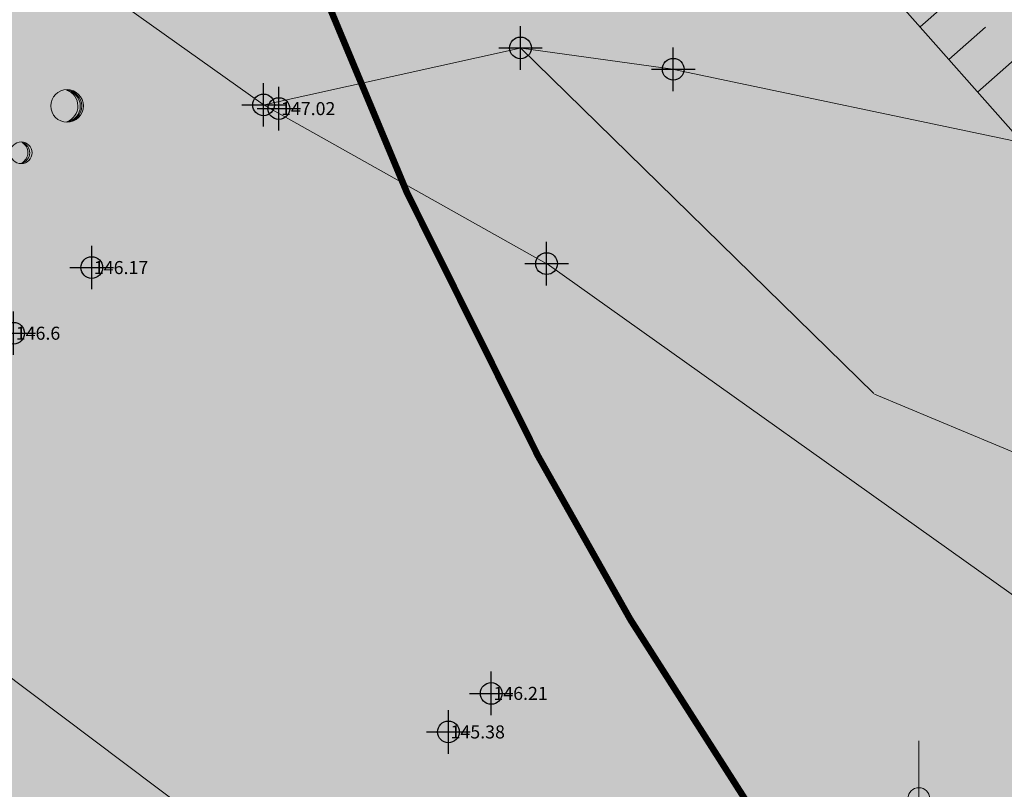
# Model space of a CAD drawing. Units: metres. Extents: x -1 to 992, y -11 to 1262.
# Drawn here: x 364 to 410, y 357 to 393 of the extents above; entities that cross this region are included whole.
import ezdxf
from ezdxf.enums import TextEntityAlignment as Align

# ---------------------------------------------------------------- set-up
doc = ezdxf.new("R2010")
doc.units = ezdxf.units.M
doc.header["$LTSCALE"] = 0.5
doc.header["$PDMODE"] = 34
doc.header["$PDSIZE"] = -0.2
doc.linetypes.add('DASHED', pattern=[0.75, 0.5, -0.25])
for name, color, linetype, lineweight in [('003_Regulacioni pojas reke Rasine', 141, 'Continuous', 20), ('157_park_SRAFURA', 82, 'Continuous', 30), ('G_101_Parcele_granice', 7, 'Continuous', 13), ('G_107_Detalj_Linije', 11, 'Continuous', 13), ('G_108_Topografski_znaci', 11, 'Continuous', 13), ('G_121_Detaljne_tacke_kote', 32, 'Continuous', 13), ('Opis Lista', 7, 'Continuous', 13)]:
    doc.layers.add(name, color=color, linetype=linetype, lineweight=lineweight)
for name, color, linetype in [('004_Urb. celine i potceline_granice', 172, 'Continuous'), ('005_Regulaciona linija', 7, 'DASHED'), ('G_120_Detaljne_tacke', 7, 'Continuous'), ('G_15_Katastarske_tacke', 7, 'Continuous'), ('Opis_lista', 7, 'Continuous')]:
    doc.layers.add(name, color=color, linetype=linetype)
doc.layers.add('158_zastitno zelenilo_ SRAFURA', color=7, linetype='Continuous', lineweight=30, true_color=0x0f961e)
doc.styles.add('kote', font='geodet__.shx')

# ---------------------------------------------------------------- blocks, each defined once
blk = doc.blocks.new('tk414s3')
for centre, radius in [((-4.124518637914242, 1.207181686728436), 1.5), ((4.858895168698246, 1.160930826944237), 1.5), ((0.6450257891348059, -3.140399635900195), 0.9975)]:
    blk.add_circle(centre, radius)
for centre, radius, start, end in [((-4.678228184949638, 1.203236153542238), 1.550040447849211, 290.0562879797787, 70.81231603168794), ((-4.250768713090601, 1.192964445061225), 1.476480641807123, 274.0436547064303, 86.81698076194498), ((-4.405108246389808, 1.195687579184014), 1.497992990394856, 279.9352259539523, 79.2041385776727), ((4.305185621662851, 1.15698529375804), 1.550040447849211, 290.0562879797787, 70.81231603168794), ((4.732645093521888, 1.146713585277026), 1.476480641807123, 274.0436547064303, 86.81698076194498), ((4.57830556022268, 1.149436719399815), 1.497992990394856, 279.9352259539523, 79.2041385776727), ((0.1710814510962422, -3.126430804040666), 1.086013760551426, 298.7889522071848, 59.08009220129225), ((0.4327653482115324, -3.141735321041579), 0.9976400167312798, 286.2302355772156, 71.66274672557914)]:
    blk.add_arc(centre, radius, start, end)
blk = doc.blocks.new('KRSTIC')
at = {"layer": 'Opis Lista'}
for p, q in [((-1.230621e-10, 0.6), (-1.0870485e-09, 5.299999999999999)), ((0.6, 1.230621e-10), (5.299999999999999, 1.0870485e-09)), ((-0.6, -1.230621e-10), (-5.299999999999999, -1.0870485e-09)), ((1.230621e-10, -0.6), (1.0870485e-09, -5.299999999999999))]:
    blk.add_line(p, q, dxfattribs=at)
blk.add_point((0, 0), dxfattribs=at)

msp = doc.modelspace()

# ---------------------------------------------------------------- hatches: boundary and pattern name
at = {"layer": '003_Regulacioni pojas reke Rasine', "lineweight": -3}
h = msp.add_hatch(dxfattribs=at)
h.set_pattern_fill('DASH', color=141, scale=0.6)
h.set_pattern_definition([(0, (-7527333.380425704, -4826602.053217576), (1.904999999999999, 1.904999999999999), [1.904999999999999, -1.904999999999999])])
edge = h.paths.add_edge_path()
edge.add_line((197.8389077959582, 1038.376926475205), (194.999212089926, 1051.79686470516))
edge.add_arc((21.25919452682137, 1014.156824508682), 177.7705440415268, 12.22397916406714, 21.97954457476836)
edge.add_arc((156.0977352513, 1070.398767298087), 31.72731854910894, 18.93091481799981, 33.09812586000839)
edge.add_line((182.6768705574796, 1087.724248783663), (177.4096582923084, 1098.516705584712))
edge.add_line((177.4096582923084, 1098.516705584712), (175.9454932194203, 1101.516761300154))
edge.add_arc((81.55178453214467, 1050.919303615578), 107.0993695774199, 28.19245407685994, 44.23746191243993)
edge.add_line((158.2836231356487, 1125.635432452895), (133.3930322760716, 1151.314869698137))
edge.add_arc((166.4233160112053, 1183.33049646765), 46.00000001161074, 178.6962480107977, 224.1063105026159, ccw=False)
edge.add_line((120.4352244101465, 1184.377125324681), (120.550945234485, 1189.461812103167))
edge.add_arc((136.79673846066, 1189.092079082504), 16.25000000166778, 170.6371189090675, 178.6962480087805, ccw=False)
edge.add_line((120.7632247805595, 1191.735739258118), (120.8203997751698, 1193.932387580164))
edge.add_line((120.8203997751698, 1193.932387580164), (120.7768168756738, 1201.209240941331))
edge.add_line((120.7768168756738, 1201.209240941331), (120.6248530000448, 1203.96204011701))
edge.add_line((120.6248530000448, 1203.96204011701), (120.0045667560771, 1208.388584701344))
edge.add_line((120.0045667560771, 1208.388584701344), (118.6524991951883, 1207.85521738138))
edge.add_line((118.6524991951883, 1207.85521738138), (39.46830225642771, 1171.049170440063))
edge.add_line((39.46830225642771, 1171.049170440063), (40.1726496014744, 1169.732992516831))
edge.add_line((40.1726496014744, 1169.732992516831), (45.26601239386946, 1161.471433199942))
edge.add_line((45.26601239386946, 1161.471433199942), (66.54852639138699, 1131.956769338809))
edge.add_line((66.54852639138699, 1131.956769338809), (77.68139799963683, 1112.046684131958))
edge.add_line((77.68139799963683, 1112.046684131958), (84.21554486639798, 1100.802580324002))
edge.add_line((84.21554486639798, 1100.802580324002), (88.9241268793121, 1094.177958591841))
edge.add_line((88.9241268793121, 1094.177958591841), (97.66802756022662, 1084.91802921053))
edge.add_line((97.66802756022662, 1084.91802921053), (114.5022261971608, 1070.143811839633))
edge.add_line((114.5022261971608, 1070.143811839633), (122.1720439223573, 1061.267073574476))
edge.add_line((122.1720439223573, 1061.267073574476), (125.3680833084509, 1055.247907890007))
edge.add_line((125.3680833084509, 1055.247907890007), (127.3844953598455, 1043.720876130275))
edge.add_line((127.3844953598455, 1043.720876130275), (128.7526173796505, 1025.543067185208))
edge.add_line((128.7526173796505, 1025.543067185208), (130.1889888886362, 1014.074440453202))
edge.add_line((130.1889888886362, 1014.074440453202), (132.1471459809691, 1006.062136043794))
edge.add_line((132.1471459809691, 1006.062136043794), (137.2938446514308, 991.0679492466152))
edge.add_line((137.2938446514308, 991.0679492466152), (144.5322617162019, 970.9492843132466))
edge.add_line((144.5322617162019, 970.9492843132466), (151.2124834097922, 944.8061064481735))
edge.add_line((151.2124834097922, 944.8061064481735), (155.3438545763493, 928.4479063339531))
edge.add_line((155.3438545763493, 928.4479063339531), (156.5115935988724, 926.138135897927))
edge.add_line((156.5115935988724, 926.138135897927), (156.5839442545548, 923.5679641682655))
edge.add_line((156.5839442545548, 923.5679641682655), (157.4825476109982, 920.0646661063656))
edge.add_line((157.4825476109982, 920.0646661063656), (157.858082733117, 918.9509040899575))
edge.add_line((157.858082733117, 918.9509040899575), (159.2599722463638, 917.9230316057801))
edge.add_line((159.2599722463638, 917.9230316057801), (158.5370885645971, 916.9371086778119))
edge.add_line((158.5370885645971, 916.9371086778119), (163.4008847009391, 902.6133490204811))
edge.add_line((163.4008847009391, 902.6133490204811), (164.836120785214, 901.7220947248861))
edge.add_line((164.836120785214, 901.7220947248861), (171.9073207685724, 887.2087897267193))
edge.add_line((171.9073207685724, 887.2087897267193), (180.4152362681925, 872.123895614408))
edge.add_line((180.4152362681925, 872.123895614408), (188.1354053011164, 860.6073458027095))
edge.add_line((188.1354053011164, 860.6073458027095), (195.1354467747733, 852.2717518042773))
edge.add_line((195.1354467747733, 852.2717518042773), (200.5834282208234, 846.9390240777284))
edge.add_line((200.5834282208234, 846.9390240777284), (206.9536151913926, 841.1327421627939))
edge.add_line((206.9536151913926, 841.1327421627939), (210.4657991938293, 838.2975173816085))
edge.add_line((210.4657991938293, 838.2975173816085), (220.4910353943706, 830.5068218903616))
edge.add_line((220.4910353943706, 830.5068218903616), (224.9053747896105, 833.5015253713354))
edge.add_line((224.9053747896105, 833.5015253713354), (232.5419238759205, 828.4841364948079))
edge.add_line((232.5419238759205, 828.4841364948079), (240.5046898787841, 817.0014498317614))
edge.add_line((240.5046898787841, 817.0014498317614), (244.4247644282877, 813.1182441096753))
edge.add_line((244.4247644282877, 813.1182441096753), (243.7417318094522, 812.3872738750651))
edge.add_line((243.7417318094522, 812.3872738750651), (244.4568456448615, 811.6788857821375))
edge.add_line((244.4568456448615, 811.6788857821375), (254.473326231353, 802.6192659437656))
edge.add_line((254.473326231353, 802.6192659437656), (264.8380561275408, 791.5041300859302))
edge.add_line((264.8380561275408, 791.5041300859302), (274.1932132449001, 778.1616014428437))
edge.add_line((274.1932132449001, 778.1616014428437), (280.6295104268938, 765.6138972146437))
edge.add_line((280.6295104268938, 765.6138972146437), (286.5986852897331, 748.2601335439831))
edge.add_line((286.5986852897331, 748.2601335439831), (290.349580148235, 734.3711846331134))
edge.add_line((290.349580148235, 734.3711846331134), (293.0595844164491, 734.8175685033202))
edge.add_line((293.0595844164491, 734.8175685033202), (300.9707424873486, 698.8229192178696))
edge.add_line((300.9707424873486, 698.8229192178696), (304.7125069722533, 681.247146143578))
edge.add_line((304.7125069722533, 681.247146143578), (308.5754716899246, 663.084440256469))
edge.add_line((308.5754716899246, 663.084440256469), (309.4909614399076, 658.6204164903611))
edge.add_line((309.4909614399076, 658.6204164903611), (314.0323802856728, 636.4759096140042))
edge.add_line((314.0323802856728, 636.4759096140042), (317.6359815197065, 619.3774566520005))
edge.add_line((317.6359815197065, 619.3774566520005), (318.7864255895838, 610.4130069129169))
edge.add_line((318.7864255895838, 610.4130069129169), (320.2737991921604, 594.8275173818693))
edge.add_line((320.2737991921604, 594.8275173818693), (329.801932733506, 556.0425249002874))
edge.add_line((329.801932733506, 556.0425249002874), (336.1466539613903, 529.0858873203397))
edge.add_line((336.1466539613903, 529.0858873203397), (346.6168671799824, 490.489667638205))
edge.add_line((346.6168671799824, 490.489667638205), (354.8245710171759, 463.2233373150229))
edge.add_line((354.8245710171759, 463.2233373150229), (368.3145591551438, 421.0985949216411))
edge.add_line((368.3145591551438, 421.0985949216411), (373.9733858797699, 404.7251347405836))
edge.add_line((373.9733858797699, 404.7251347405836), (382.3014655038714, 384.7667148616165))
edge.add_line((382.3014655038714, 384.7667148616165), (388.3388027660549, 372.6318876100704))
edge.add_line((388.3388027660549, 372.6318876100704), (392.5884457472712, 365.1017551189288))
edge.add_line((392.5884457472712, 365.1017551189288), (401.11647443939, 351.7321920283139))
edge.add_line((401.11647443939, 351.7321920283139), (408.3269262947142, 341.6494994983077))
edge.add_line((408.3269262947142, 341.6494994983077), (420.712847519666, 326.1555255316198))
edge.add_line((420.712847519666, 326.1555255316198), (427.9220468495041, 318.1257429057732))
edge.add_line((427.9220468495041, 318.1257429057732), (439.4065234437585, 306.8416327144951))
edge.add_line((439.4065234437585, 306.8416327144951), (455.5758638894185, 292.5932404855266))
edge.add_line((455.5758638894185, 292.5932404855266), (462.8302707001567, 285.1983610056341))
edge.add_line((462.8302707001567, 285.1983610056341), (472.7070583049208, 273.9360577967018))
edge.add_line((472.7070583049208, 273.9360577967018), (482.9284295458347, 259.1108867675066))
edge.add_line((482.9284295458347, 259.1108867675066), (488.0707958368585, 249.7156978677958))
edge.add_line((488.0707958368585, 249.7156978677958), (494.9559767236933, 233.1785597838461))
edge.add_line((494.9559767236933, 233.1785597838461), (500.6490727746859, 214.2964375503361))
edge.add_line((500.6490727746859, 214.2964375503361), (511.43142946437, 168.9586190599948))
edge.add_line((511.43142946437, 168.9586190599948), (515.4638713644817, 153.4440802037716))
edge.add_line((515.4638713644817, 153.4440802037716), (521.0405695168301, 136.8480451945215))
edge.add_line((521.0405695168301, 136.8480451945215), (526.7012706845999, 123.5354228895158))
edge.add_line((526.7012706845999, 123.5354228895158), (537.0860975962132, 100.9961473681033))
edge.add_line((537.0860975962132, 100.9961473681033), (542.2946757599711, 87.70231117401272))
edge.add_line((542.2946757599711, 87.70231117401272), (546.5730518652126, 70.1339136408642))
edge.add_line((546.5730518652126, 70.1339136408642), (547.4292872780934, 70.06761862058192))
edge.add_line((547.4292872780934, 70.06761862058192), (550.3519252259284, 42.8978133648634))
edge.add_line((550.3519252259284, 42.8978133648634), (547.2457991931587, 30.14251738041639))
edge.add_line((547.2457991931587, 30.14251738041639), (632.7757991934195, 47.77251738030463))
edge.add_line((632.7757991934195, 47.77251738030463), (633.5294406637549, 48.05658192001283))
edge.add_line((633.5294406637549, 48.05658192001283), (629.9515152694657, 58.12954938039184))
edge.add_line((629.9515152694657, 58.12954938039184), (623.4143573660403, 82.18432017788291))
edge.add_line((623.4143573660403, 82.18432017788291), (619.6443622196093, 94.85157618299127))
edge.add_line((619.6443622196093, 94.85157618299127), (612.4364617243409, 119.8269814746454))
edge.add_line((612.4364617243409, 119.8269814746454), (602.9177495734766, 153.7895877566189))
edge.add_line((602.9177495734766, 153.7895877566189), (594.8017409751192, 182.4073771331459))
edge.add_line((594.8017409751192, 182.4073771331459), (586.6879126848653, 212.2946564732119))
edge.add_line((586.6879126848653, 212.2946564732119), (577.4020806606859, 244.0292636631057))
edge.add_line((577.4020806606859, 244.0292636631057), (574.134025583975, 253.1571545470506))
edge.add_line((574.134025583975, 253.1571545470506), (568.2104350551963, 267.5840095737949))
edge.add_line((568.2104350551963, 267.5840095737949), (555.2555093150586, 292.378649151884))
edge.add_line((555.2555093150586, 292.378649151884), (544.2199709899724, 310.3021183032542))
edge.add_line((544.2199709899724, 310.3021183032542), (532.8159638699144, 325.5648297304288))
edge.add_line((532.8159638699144, 325.5648297304288), (514.4119134694338, 348.1331609096378))
edge.add_line((514.4119134694338, 348.1331609096378), (505.1892316825688, 361.0288985250518))
edge.add_line((505.1892316825688, 361.0288985250518), (493.4798854310066, 380.1850898396224))
edge.add_line((493.4798854310066, 380.1850898396224), (488.5437752343714, 386.7739829421043))
edge.add_line((488.5437752343714, 386.7739829421043), (473.5104859536514, 405.6071931226179))
edge.add_line((473.5104859536514, 405.6071931226179), (465.8623320758343, 417.764023755677))
edge.add_line((465.8623320758343, 417.764023755677), (457.4218689557165, 434.3820949755609))
edge.add_line((457.4218689557165, 434.3820949755609), (447.3714570337906, 456.7521689552814))
edge.add_line((447.3714570337906, 456.7521689552814), (435.9024855261669, 486.2635963018984))
edge.add_line((435.9024855261669, 486.2635963018984), (424.5409060744569, 517.8887503705919))
edge.add_line((424.5409060744569, 517.8887503705919), (413.1756475772709, 552.9770074328408))
edge.add_line((413.1756475772709, 552.9770074328408), (406.3761538406834, 577.4521861933172))
edge.add_line((406.3761538406834, 577.4521861933172), (402.0856056651101, 595.4388544177637))
edge.add_line((402.0856056651101, 595.4388544177637), (396.5986437844113, 621.0286850053817))
edge.add_line((396.5986437844113, 621.0286850053817), (392.4074793243781, 642.1890864856541))
edge.add_line((392.4074793243781, 642.1890864856541), (387.0729262512177, 667.1293607931584))
edge.add_line((387.0729262512177, 667.1293607931584), (381.2820954658091, 692.6693998454139))
edge.add_line((381.2820954658091, 692.6693998454139), (375.8314739344642, 717.6863249307498))
edge.add_line((375.8314739344642, 717.6863249307498), (370.1447936305776, 744.0354556897655))
edge.add_line((370.1447936305776, 744.0354556897655), (368.5598084134981, 750.9329932862893))
edge.add_line((368.5598084134981, 750.9329932862893), (366.5861838962883, 759.5218111183494))
edge.add_line((366.5861838962883, 759.5218111183494), (362.7723857685924, 774.1495250267908))
edge.add_line((362.7723857685924, 774.1495250267908), (358.2029324034229, 788.6580326389521))
edge.add_arc((406.861468911171, 819.2945603244007), 57.50000003214874, 205.6693543839069, 212.1954568213438, ccw=False)
edge.add_line((355.0362104494125, 794.3868789980188), (349.7730931499973, 805.3378146151081))
edge.add_arc((364.6446891240776, 812.4852362433448), 16.50000008327476, 190.7536056533351, 205.6693543767469, ccw=False)
edge.add_line((348.4344511898234, 809.4065695088357), (348.0273854071274, 810.2912593027577))
edge.add_line((348.0273854071274, 810.2912593027577), (344.0681083900854, 817.6368995634839))
edge.add_line((344.0681083900854, 817.6368995634839), (337.2178371036425, 828.613041699864))
edge.add_line((337.2178371036425, 828.613041699864), (327.5133602526039, 840.8915492016822))
edge.add_line((327.5133602526039, 840.8915492016822), (319.4219678500667, 848.4604727467522))
edge.add_line((319.4219678500667, 848.4604727467522), (310.3868291657418, 854.558406913653))
edge.add_line((310.3868291657418, 854.558406913653), (303.0445249099284, 858.0970441298559))
edge.add_line((303.0445249099284, 858.0970441298559), (297.5590573484078, 860.3663438232616))
edge.add_line((297.5590573484078, 860.3663438232616), (295.8825913202018, 857.6122413333505))
edge.add_line((295.8825913202018, 857.6122413333505), (290.8965173298493, 858.9829174494371))
edge.add_line((290.8965173298493, 858.9829174494371), (282.7477809274569, 860.576648007147))
edge.add_line((282.7477809274569, 860.576648007147), (272.6166670834646, 861.8169474052265))
edge.add_line((272.6166670834646, 861.8169474052265), (264.8896268401295, 862.8570267781615))
edge.add_line((264.8896268401295, 862.8570267781615), (261.5233163852245, 863.547030357644))
edge.add_line((261.5233163852245, 863.547030357644), (257.1511626001447, 864.7954620299861))
edge.add_line((257.1511626001447, 864.7954620299861), (253.0630531646311, 866.9200536236167))
edge.add_line((253.0630531646311, 866.9200536236167), (250.0950009496883, 869.2257661866024))
edge.add_line((250.0950009496883, 869.2257661866024), (247.5798664232716, 871.8943985151127))
edge.add_line((247.5798664232716, 871.8943985151127), (246.303950372152, 871.8818732053041))
edge.add_line((246.303950372152, 871.8818732053041), (244.1853253738955, 876.1809506332502))
edge.add_line((244.1853253738955, 876.1809506332502), (242.9653263343498, 878.8453053515404))
edge.add_line((242.9653263343498, 878.8453053515404), (241.533853516914, 881.7233801465482))
edge.add_line((241.533853516914, 881.7233801465482), (240.3690350363031, 883.4782600486651))
edge.add_line((240.3690350363031, 883.4782600486651), (243.2966268612072, 884.8692215597257))
edge.add_line((243.2966268612072, 884.8692215597257), (239.0682068048045, 895.2457120101899))
edge.add_line((239.0682068048045, 895.2457120101899), (233.7221534745768, 908.4306564247236))
edge.add_line((233.7221534745768, 908.4306564247236), (226.3062607897446, 927.4031844297424))
edge.add_line((226.3062607897446, 927.4031844297424), (221.1879588775337, 941.7266823481768))
edge.add_line((221.1879588775337, 941.7266823481768), (213.4143337532878, 966.4207932716236))
edge.add_line((213.4143337532878, 966.4207932716236), (211.6333073256537, 972.9787666583434))
edge.add_line((211.6333073256537, 972.9787666583434), (209.906220366247, 980.7341048801318))
edge.add_line((209.906220366247, 980.7341048801318), (197.8389077959582, 1038.376926475205))
at = {"layer": '157_park_SRAFURA'}
h = msp.add_hatch(color=256, dxfattribs=at)
h.dxf.hatch_style = 1
h.paths.add_polyline_path([(354.8360708439723, 463.2659965325147), (346.6283670086414, 490.5323268547654), (336.1581537881866, 529.1285465378314), (329.8134325612336, 556.0851841168478), (320.285299019888, 594.8701765984297), (319.3372990200296, 576.8451765989885), (318.1394651299343, 526.3165502836928), (326.2479630308226, 383.3686104230583), (324.2390210460871, 371.8125841729343), (329.9550094725564, 374.4263990158215), (332.6373318070546, 368.5605958458036), (341.9825980244204, 372.7609526654705), (351.7979795020074, 366.128320986405), (364.0514161363244, 356.3490406731144), (366.1476251194254, 355.2510792016983), (363.5582474088296, 344.2555477265269), (364.2247972087935, 341.241631494835), (377.6503898045048, 344.2108003301546), (380.2688999548554, 332.3707695296034), (389.7313632545993, 340.7007802305743), (404.1959795020521, 328.4223209852353), (424.029422307387, 315.0242120148614), (435.9912171494216, 303.235817710869), (437.0405257660896, 302.3111689426005), (440.346197463572, 306.0625066533685), (427.9335466781631, 318.168402123265), (420.7243473464623, 326.1981847481802), (408.3384261224419, 341.6921587139368), (401.1279742671177, 351.7748512467369), (392.5999455759302, 365.1444143354893), (388.3503025937825, 372.6745468266308), (382.3129653325304, 384.8093740800396), (373.984885705635, 404.7677939580753), (368.3260589810088, 421.1412541400641)])
at = {"layer": '158_zastitno zelenilo_ SRAFURA', "lineweight": 25, "true_color": 0xffffff}
h = msp.add_hatch(dxfattribs=at)
h.set_pattern_fill('ANSI37', scale=3, angle=45, style=0)
h.set_pattern_definition([(90, (-7528144.172020498, -4825843.051679013), (-9.524999999999997, 1.8e-15), []), (180, (-7528144.172020498, -4825843.051679013), (-1.8e-15, -9.524999999999997), [])])
edge = h.paths.add_edge_path()
edge.add_line((623.82896935381, 172.2695478182286), (622.418379502371, 177.2374209854752))
edge.add_line((622.418379502371, 177.2374209854752), (617.6580795012414, 191.1653209868819))
edge.add_line((617.6580795012414, 191.1653209868819), (610.5753795010969, 217.1124209864065))
edge.add_line((610.5753795010969, 217.1124209864065), (605.4729795018211, 235.2490209853277))
edge.add_line((605.4729795018211, 235.2490209853277), (601.9476795019582, 251.2519209869206))
edge.add_line((601.9476795019582, 251.2519209869206), (596.2161795021966, 274.2314209863544))
edge.add_line((596.2161795021966, 274.2314209863544), (592.2813795022666, 290.6793209854513))
edge.add_line((592.2813795022666, 290.6793209854513), (584.8097795033827, 314.7010209867731))
edge.add_line((584.8097795033827, 314.7010209867731), (577.6923180297017, 336.6613448727876))
edge.add_line((577.6923180297017, 336.6613448727876), (572.0331795010716, 352.8256209855899))
edge.add_line((572.0331795010716, 352.8256209855899), (563.6096256468445, 377.8320289906114))
edge.add_line((563.6096256468445, 377.8320289906114), (552.2710925163701, 410.0025409469381))
edge.add_line((552.2710925163701, 410.0025409469381), (539.4346937043592, 444.7238414632156))
edge.add_line((539.4346937043592, 444.7238414632156), (526.0472861174494, 479.7348165344447))
edge.add_line((526.0472861174494, 479.7348165344447), (511.8100242121145, 515.6958822384477))
edge.add_line((511.8100242121145, 515.6958822384477), (497.2456795033067, 550.7104209866375))
edge.add_line((497.2456795033067, 550.7104209866375), (487.0800795024261, 574.5162209868431))
edge.add_line((487.0800795024261, 574.5162209868431), (483.3700795024633, 581.6428209869191))
edge.add_line((483.3700795024633, 581.6428209869191), (477.5462795021012, 596.5991209866479))
edge.add_line((477.5462795021012, 596.5991209866479), (470.4697795026004, 612.625620986335))
edge.add_line((470.4697795026004, 612.625620986335), (456.627279503271, 642.4985209880397))
edge.add_line((456.627279503271, 642.4985209880397), (442.2822795026004, 674.475220986642))
edge.add_line((442.2822795026004, 674.475220986642), (435.9522795025259, 687.764220985584))
edge.add_line((435.9522795025259, 687.764220985584), (421.1796795027331, 719.3987209871411))
edge.add_line((421.1796795027331, 719.3987209871411), (403.5881795026362, 755.9684209870175))
edge.add_line((403.5881795026362, 755.9684209870175), (398.4786795023829, 766.9174209870398))
edge.add_line((398.4786795023829, 766.9174209870398), (394.2030795039609, 774.7233209870756))
edge.add_line((394.2030795039609, 774.7233209870756), (385.957179502584, 785.3787209866568))
edge.add_line((385.957179502584, 785.3787209866568), (381.5895795021206, 794.7788209877908))
edge.add_line((381.5895795021206, 794.7788209877908), (376.1959795020521, 804.9938209867105))
edge.add_line((376.1959795020521, 804.9938209867105), (372.196979502216, 811.8613209854811))
edge.add_line((372.196979502216, 811.8613209854811), (367.9093379499391, 821.0132600516081))
edge.add_arc((365.0548927513883, 812.7419456094503), 8.749999999848573, 70.96035538817921, 115.6693543821013)
edge.add_line((361.2645934214815, 820.6283979788423), (360.8465700196102, 820.4274922050536))
edge.add_arc((364.6368693476543, 812.5410398347303), 8.750000000013596, 115.6693543684665, 205.6693543766047)
edge.add_line((356.750416977331, 808.750740505755), (362.0135343000293, 797.7998048476875))
edge.add_arc((406.8536492101848, 819.3503638831899), 49.750000000224, 205.6693543681813, 218.9809155589599)
edge.add_line((368.1802112748846, 788.0545542864129), (376.7482321895659, 777.466720665805))
edge.add_line((376.7482321895659, 777.466720665805), (400.306398014538, 748.887036585249))
edge.add_line((400.306398014538, 748.887036585249), (434.8728905925527, 687.734843079932))
edge.add_line((434.8728905925527, 687.734843079932), (449.7435905439779, 655.6609091348946))
edge.add_line((449.7435905439779, 655.6609091348946), (456.9909917758778, 639.5591547666118))
edge.add_line((456.9909917758778, 639.5591547666118), (480.6913012219593, 586.5450448701158))
edge.add_line((480.6913012219593, 586.5450448701158), (494.7261673547328, 554.0824807267636))
edge.add_line((494.7261673547328, 554.0824807267636), (510.6505562709644, 515.2287737466395))
edge.add_line((510.6505562709644, 515.2287737466395), (524.8822196014225, 479.2818491617218))
edge.add_line((524.8822196014225, 479.2818491617218), (538.1567037198693, 444.5053411405534))
edge.add_line((538.1567037198693, 444.5053411405534), (551.0954797230661, 409.5776486182585))
edge.add_line((551.0954797230661, 409.5776486182585), (562.4294184269384, 377.4201722955331))
edge.add_line((562.4294184269384, 377.4201722955331), (574.3794181663543, 342.8322213999927))
edge.add_line((574.3794181663543, 342.8322213999927), (589.3343054838479, 296.5710675315931))
edge.add_line((589.3343054838479, 296.5710675315931), (591.5909654274583, 288.4182181702927))
edge.add_line((591.5909654274583, 288.4182181702927), (595.8653393620625, 269.9826538469642))
edge.add_line((595.8653393620625, 269.9826538469642), (605.5753570664674, 229.7326769270003))
edge.add_line((605.5753570664674, 229.7326769270003), (617.3714244859293, 187.5162141732872))
edge.add_line((617.3714244859293, 187.5162141732872), (622.235487902537, 171.7848875289783))
edge.add_line((622.235487902537, 171.7848875289783), (623.82896935381, 172.2695478182286))

# ---------------------------------------------------------------- linework, layer by layer
at = {"layer": '004_Urb. celine i potceline_granice', "ltscale": 5, "const_width": 0.3, "flags": 128}
msp.add_lwpolyline([(521.0865667210892, 136.7874707989395), (515.5334125384688, 153.3134398804978), (511.5123806996271, 168.7840793170035), (500.7255622344092, 214.1406587501988), (495.0092081595212, 233.0999201815575), (488.0840250449255, 249.733137418516), (482.8914159256965, 259.2201208043844), (472.6077842293307, 274.1355949696153), (462.6741814613342, 285.4626833731309), (455.3747582733631, 292.9034509202465), (439.1985126258805, 307.1579279983416), (427.7557277921587, 318.4010738143697), (420.5865646796301, 326.3862631199881), (408.2352425185964, 341.8369559282437), (401.055795471184, 351.8762930715457), (392.556548666209, 365.2007342148572), (388.3329942394048, 372.6846392257139), (382.3220546673983, 384.766408088617), (374.0188036449254, 404.6653256965801)], dxfattribs=at)
at = {"layer": '005_Regulaciona linija', "ltscale": 7.5, "const_width": 0.3, "flags": 128}
msp.add_lwpolyline([(547.4214675864205, 70.12342222500592), (546.4072515647858, 70.20194907765836), (546.2846143757924, 71.3420247733593), (542.2868560701609, 87.75811477936804), (537.078277906403, 101.0519509734586), (526.6934509938583, 123.5912264948711), (521.0327498260885, 136.9038487998769), (515.4560516746715, 153.4998838081956), (511.4236097726971, 169.0144226662815), (500.6412530848756, 214.3522411566228), (494.948157033883, 233.2343633882701), (488.0629761461169, 249.7715014731511), (482.9206098560244, 259.1666903737932), (472.6992386151105, 273.9918614020571), (462.8224510084838, 285.2541646100581), (455.5680441986769, 292.6490440927446), (439.3987037539482, 306.8974363198504), (427.9142271596938, 318.1815465120599), (420.7050278270617, 326.2113291369751), (408.3191066049039, 341.7053031027317), (401.1086547486484, 351.7879956346005), (392.5806260546669, 365.1575587252155), (388.3309830743819, 372.6876912135631), (382.2936458149925, 384.8225184669718), (373.965566188097, 404.7809383450076), (368.3067394634709, 421.1543985279277), (354.8167513245717, 463.2791409194469), (346.6090474901721, 490.545471242629), (336.1388342697173, 529.1416909247637), (329.7941130436957, 556.0983285047114), (320.2659795014188, 594.8833209853619), (318.7786058969796, 610.4688105182722), (317.6281618298963, 619.4332602582872), (314.0245605949312, 636.5317132202908), (309.4831417500973, 658.6762200966477), (308.5676520001143, 663.1402438627556), (304.704687282443, 681.3029497489333), (300.9629227984697, 698.878722823225), (293.0517647247761, 734.8733721077442), (291.2585484599695, 734.5779988402501), (290.3660701997578, 734.3369732489809), (286.5908655999228, 748.3159371484071), (280.6216907370836, 765.669700819999), (274.1853935550898, 778.217405048199), (264.8302364377305, 791.5599336912856), (254.4655065396801, 802.6750695481896), (244.4490259550512, 811.7346893874928), (243.7339121196419, 812.4430774813518), (244.4169447375461, 813.1740477150306), (240.4968701871112, 817.0572534380481), (232.5341041851789, 828.5399401001632), (224.8975550998002, 833.5573289766908), (220.4832157045603, 830.5626254957169), (210.4579795012251, 838.3533209869638), (207.1214008061215, 840.9797309152782), (200.5389133449644, 846.9825972281396), (195.1384314000607, 852.2688303198665), (188.1400076169521, 860.6018658168614), (180.3860598420724, 872.2175656137988), (171.8995010787621, 887.2645933320746), (164.8283010935411, 901.7778983302414), (163.3930650101975, 902.6691526258364), (158.5292688747868, 916.9929122831672), (159.2521525546908, 917.9788352102041), (157.8502630433068, 919.0067076962441)], dxfattribs=at)
at = {"layer": 'G_101_Parcele_granice', "linetype": 'Continuous'}
for p, q in [((375.6879795035347, 388.8633209867403, 7.352999999999999), (353.1679795021191, 404.9233209863305, -0.393)), ((387.4939795024693, 391.4633209863678, 1.092999999999999), (375.7319795032963, 388.8533209869638, 7.347)), ((394.5129795018584, 390.491320987232, 1.598), (387.5429795021191, 391.4653209866956, 1.082)), ((403.7499795025215, 375.5753209879622, -0.159), (387.5359795019031, 391.4513209881261, 1.078999999999999)), ((394.5619795024395, 390.483320986852, 1.599), (441.2539795031771, 380.6433209870011, 0.001)), ((388.6959795020521, 381.5603209855035, 0.412), (375.7299795038998, 388.8363209869713, 7.347999999999999)), ((429.4479795033112, 352.5723209865391, 1.199999999999999), (388.7379795024171, 381.5343209868297, 0.4)), ((438.2649795031175, 361.1283209854737, 1.259), (403.7909795017913, 375.5483209853992, -0.159))]:
    msp.add_line(p, q, dxfattribs=at)
at = {"layer": 'G_107_Detalj_Linije', "ltscale": 5}
msp.add_line((411.8940611947328, 385.6236407058313, 146.56), (395.4804648486897, 404.2324634566903, 146.26), dxfattribs=at)
at = {"layer": 'G_107_Detalj_Linije'}
msp.add_line((354.4933411898091, 369.7297037597746, 145.2), (376.3573178146034, 353.2774382131174, 145.18), dxfattribs=at)
at = {"layer": 'G_108_Topografski_znaci', "ltscale": 5}
for points in [[(405.8809443758801, 392.4409781545401), (409.1153465332463, 395.293827698566)], [(407.2039178377017, 390.9410644182935), (408.8932297164574, 392.4310932978988)], [(408.5268912985921, 389.4411506801844), (412.0497366571799, 392.548416653648)]]:
    msp.add_lwpolyline(points, dxfattribs=at)
at = {"layer": 'G_120_Detaljne_tacke', "ltscale": 5}
for p in [(376.4091795021668, 388.6781209856272), (367.8093795031309, 381.3684209855273), (364.2179795010015, 378.3483209870756), (386.171379501, 361.7855209866539), (384.2013795021921, 360.0114209866151)]:
    msp.add_point(p, dxfattribs=at)
at = {"layer": 'G_15_Katastarske_tacke', "linetype": 'Continuous'}
for p in [(387.5179795036092, 391.4683209853247), (394.5379795022309, 390.4883209867403), (375.7079795021564, 388.8483209870756), (388.7179795019329, 381.5483209853992)]:
    msp.add_point(p, dxfattribs=at)

# ---------------------------------------------------------------- block references
at = {"layer": 'G_108_Topografski_znaci', "xscale": 0.5, "yscale": 0.5, "zscale": 0.5}
msp.add_blockref('tk414s3', (364.2453148718923, 388.2201689099893), dxfattribs=at)
at = {"layer": 'Opis_lista', "xscale": 0.5, "yscale": 0.5, "zscale": 0.5}
msp.add_blockref('KRSTIC', (405.8279795022681, 356.948320986703), dxfattribs=at)

# ---------------------------------------------------------------- texts
at = {"layer": 'G_121_Detaljne_tacke_kote', "ltscale": 5, "style": 'kote'}
for s, p in [('147.02', (376.509179500863, 388.6781209856272)), ('146.17', (367.9093795018271, 381.3684209855273)), ('146.6', (364.317979500629, 378.3483209870756)), ('146.21', (386.2713795024902, 361.7855209866539)), ('145.38', (384.3013795018196, 360.0114209866151))]:
    msp.add_text(s, height=0.6, dxfattribs=at).set_placement(p, align=Align.MIDDLE_LEFT)

doc.saveas('drawing.dxf')
